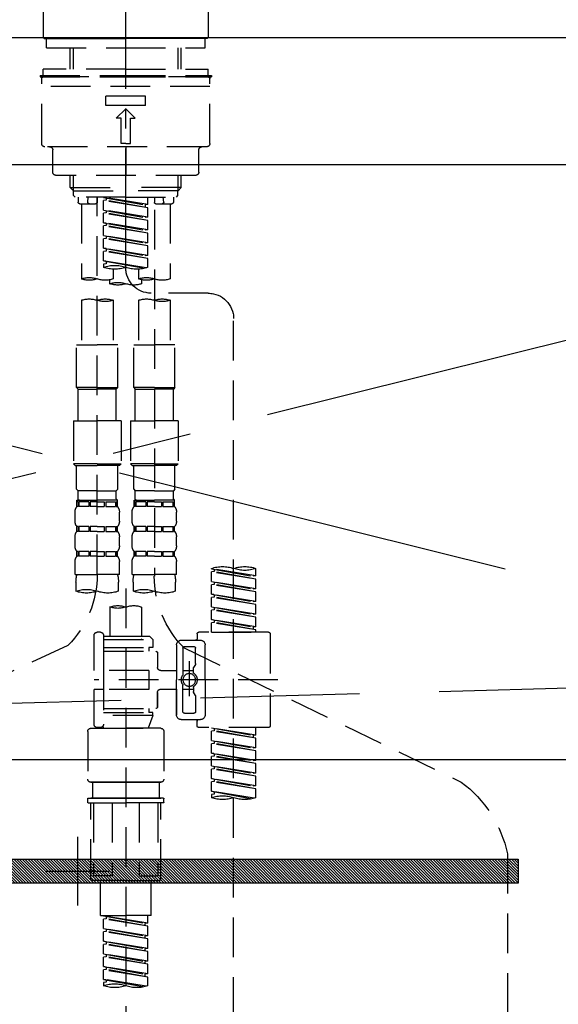
# Model space of a CAD drawing. Extents: x 0 to 51871, y -25 to 8845.
# Drawn here: x 1349 to 1518, y 2591 to 2901 of the extents above; entities that cross this region are included whole.
import ezdxf

# ---------------------------------------------------------------- set-up
doc = ezdxf.new("R2010")
doc.units = 0
doc.header["$LTSCALE"] = 50
doc.header["$MEASUREMENT"] = 0
for name, pattern in [('CENTER', [2, 1.25, -0.25, 0.25, -0.25]), ('CENTER2', [1.125, 0.75, -0.125, 0.125, -0.125]), ('DASHED', [0.75, 0.5, -0.25]), ('HIDDEN', [0.375, 0.25, -0.125])]:
    doc.linetypes.add(name, pattern=pattern)
doc.layers.get('DEFPOINTS').update_dxf_attribs({"color": 146, "linetype": 'CONTINUOUS'})
for name, color, linetype in [('122-扉', 6, 'CONTINUOUS'), ('123-扉向き', 231, 'CENTER'), ('126-甲板', 2, 'CONTINUOUS'), ('142-把手', 4, 'CONTINUOUS'), ('150-機器', 8, 'CONTINUOUS')]:
    doc.layers.add(name, color=color, linetype=linetype)

# ---------------------------------------------------------------- blocks, each defined once
blk = doc.blocks.new('P256_277')
at = {"layer": '122-扉'}
h = blk.add_hatch(dxfattribs=at)
h.set_pattern_fill('ANSI31', color=256, scale=5, style=0)
h.set_pattern_definition([(45, (-289683.09336, 26709.8852), (-0.4419417382, 0.4419417382), [])])
h.paths.add_polyline_path([(-138.5, 7.5), (-138.5, 0), (138.5, 0), (138.5, 7.5)])
blk.add_lwpolyline([(-138.5, 7.5), (-138.5, 0), (138.5, 0), (138.5, 7.5)], close=True, dxfattribs=at)
at = {"layer": 'DEFPOINTS', "linetype": 'CENTER'}
for p, q in [((0, 14.55), (0, -7.05)), ((9.91, 3.75), (-9.91, 3.75))]:
    blk.add_line(p, q, dxfattribs=at)
blk = doc.blocks.new('F402_S')
at = {"layer": '150-機器', "color": 161, "linetype": 'CENTER2'}
blk.add_line((0, -72.08), (0, 259.91), dxfattribs=at)
at = {"layer": '150-機器', "color": 13, "linetype": 'Continuous'}
for p, q in [((-25.93, 21.64), (-25.93, 0.3)), ((25.93, 11.47), (25.93, 0.3)), ((-25.63, 0), (-25.93, 0.3)), ((-25.63, 0), (0, 0)), ((25.63, 0), (0, 0)), ((25.93, 0.3), (25.63, 0))]:
    blk.add_line(p, q, dxfattribs=at)
at = {"layer": '150-機器', "color": 13, "linetype": 'DASHED', "ltscale": 0.5}
for p, q in [((-24.93, -2.99), (-24.93, 0)), ((24.93, -2.99), (24.93, 0)), ((0, -2.99), (-24.93, -2.99)), ((-17.45, -9.63), (-17.45, -2.99)), ((-16.44, -9.63), (-16.44, -2.99)), ((24.93, -2.99), (0, -2.99)), ((16.44, -9.63), (16.44, -2.99)), ((17.45, -9.63), (17.45, -2.99)), ((0, -11.63), (-26.93, -11.63)), ((-26.93, -11.63), (-26.93, -12.12)), ((0, -12.12), (-26.93, -12.12)), ((0, -9.63), (-25.93, -9.63)), ((-25.93, -11.63), (-25.93, -9.63)), ((-25.93, -12.12), (25.93, -12.12)), ((0, -9.63), (25.93, -9.63)), ((26.93, -11.63), (0, -11.63)), ((26.93, -12.12), (0, -12.12)), ((25.93, -11.63), (25.93, -9.63)), ((26.93, -11.63), (26.93, -12.12)), ((-26.43, -33.07), (-26.43, -12.62)), ((-26.43, -15.12), (26.43, -15.12)), ((26.43, -33.07), (26.43, -12.62)), ((-6.23, -21.1), (-6.23, -18.11)), ((-6.23, -18.11), (6.23, -18.11)), ((6.23, -21.1), (6.23, -18.11)), ((-6.23, -21.1), (6.23, -21.1)), ((-2.99, -25.09), (0, -22.1)), ((2.99, -25.09), (0, -22.1)), ((-1.5, -25.09), (-2.99, -25.09)), ((-1.5, -33.07), (-1.5, -25.09)), ((1.5, -25.09), (2.99, -25.09)), ((1.5, -33.07), (1.5, -25.09)), ((0, -33.07), (-1.5, -33.07)), ((0, -33.07), (1.5, -33.07)), ((-25.43, -34.07), (25.43, -34.07)), ((-22.94, -42.05), (-22.94, -35.06)), ((0, -34.07), (0, -43.04)), ((22.94, -42.05), (22.94, -35.06)), ((-21.94, -43.04), (21.94, -43.04)), ((-17.45, -46.88), (-17.45, -43.04)), ((-16.44, -47.87), (-16.44, -43.04)), ((16.44, -47.87), (16.44, -43.04)), ((17.45, -46.88), (17.45, -43.04)), ((-17.45, -46.88), (0, -46.88)), ((-16.46, -47.87), (-17.45, -46.88)), ((-16.44, -47.89), (0, -47.89)), ((-16.41, -49.37), (-16.41, -47.87)), ((-15.91, -49.87), (-16.41, -49.37)), ((17.45, -46.88), (0, -46.88)), ((16.44, -47.89), (0, -47.89)), ((15.91, -49.87), (16.41, -49.37)), ((16.41, -49.37), (16.41, -47.87)), ((16.46, -47.87), (17.45, -46.88)), ((0, -49.87), (-15.96, -49.87)), ((-14.96, -49.87), (-14.96, -51.46)), ((-9.47, -51.96), (-14.46, -51.96)), ((-13.96, -51.96), (-13.96, -75.59)), ((-11.92, -51.42), (-11.79, -49.87)), ((-8.98, -49.87), (-8.98, -51.46)), ((-6.98, -52.23), (-6.98, -49.87)), ((-6.98, -52.23), (6.98, -49.98)), ((-6.98, -53.23), (6.13, -50.87)), ((-6.98, -53.23), (6.98, -50.98)), ((-6.98, -52.23), (-6.13, -52.34)), ((6.98, -49.98), (-6.13, -52.34)), ((-6.13, -52.34), (-6.13, -53.08)), ((0, -49.87), (15.91, -49.87)), ((6.13, -50.13), (6.13, -50.87)), ((6.13, -50.87), (6.98, -50.98)), ((6.13, -50.87), (6.98, -50.98)), ((6.13, -50.87), (6.98, -50.98)), ((6.98, -53.97), (6.98, -50.98)), ((6.98, -53.97), (6.98, -50.98)), ((8.98, -49.87), (8.98, -51.46)), ((8.98, -168.36), (8.98, -49.87)), ((14.46, -51.96), (9.47, -51.96)), ((11.92, -51.42), (11.79, -49.87)), ((13.96, -51.96), (13.96, -75.59)), ((14.96, -49.87), (14.96, -51.46)), ((-8.98, -53.83), (-8.98, -168.99)), ((-6.98, -56.22), (-6.98, -53.23)), ((-6.98, -56.22), (6.98, -53.97)), ((-6.98, -57.22), (6.13, -54.86)), ((-6.98, -57.22), (6.98, -54.96)), ((6.98, -53.97), (-6.13, -56.32)), ((6.13, -54.12), (6.13, -54.86)), ((6.13, -54.12), (6.13, -54.86)), ((6.13, -54.86), (6.98, -54.96)), ((6.13, -54.86), (6.98, -54.96)), ((6.98, -57.96), (6.98, -54.96)), ((6.98, -57.96), (6.98, -54.96)), ((-6.98, -56.22), (-6.13, -56.32)), ((-6.98, -60.21), (-6.98, -57.22)), ((-6.98, -60.21), (6.98, -57.96)), ((6.98, -57.96), (-6.13, -60.31)), ((6.13, -58.09), (6.13, -58.85)), ((6.13, -58.11), (6.13, -58.85)), ((6.13, -58.11), (6.13, -58.85)), ((6.18, -58.09), (6.98, -57.96)), ((-6.98, -61.21), (6.13, -58.85)), ((-6.98, -61.21), (6.98, -58.95)), ((-6.98, -60.21), (-6.13, -60.31)), ((-6.98, -64.2), (-6.98, -61.21)), ((6.13, -58.85), (6.98, -58.95)), ((6.13, -58.85), (6.98, -58.95)), ((6.13, -58.85), (6.98, -58.95)), ((6.98, -61.95), (6.98, -58.95)), ((6.98, -61.95), (6.98, -58.95)), ((-6.98, -64.2), (6.98, -61.95)), ((-6.98, -65.2), (6.13, -62.84)), ((-6.98, -65.2), (6.98, -62.94)), ((-6.98, -64.2), (-6.13, -64.3)), ((6.98, -61.95), (-6.13, -64.3)), ((6.13, -62.1), (6.13, -62.84)), ((6.13, -62.1), (6.13, -62.84)), ((6.13, -62.84), (6.98, -62.94)), ((6.13, -62.84), (6.98, -62.94)), ((6.98, -65.94), (6.98, -62.94)), ((6.98, -65.94), (6.98, -62.94)), ((-6.98, -68.19), (-6.98, -65.2)), ((-6.98, -68.19), (6.98, -65.94)), ((-6.98, -69.18), (6.13, -66.83)), ((-6.98, -69.18), (6.98, -66.93)), ((6.98, -65.94), (-6.13, -68.29)), ((6.13, -66.07), (6.13, -66.83)), ((6.13, -66.09), (6.13, -66.83)), ((6.13, -66.09), (6.13, -66.83)), ((6.13, -66.83), (6.98, -66.93)), ((6.13, -66.83), (6.98, -66.93)), ((6.18, -66.06), (6.98, -65.94)), ((6.98, -69.92), (6.98, -66.93)), ((6.98, -69.92), (6.98, -66.93)), ((-6.98, -68.19), (-6.13, -68.29)), ((-6.98, -71.92), (-6.98, -69.18)), ((-6.45, -72.09), (6.98, -69.92)), ((6.98, -69.92), (-5.89, -72.24)), ((6.13, -70.06), (6.13, -70.82)), ((6.13, -70.08), (6.13, -70.82)), ((6.13, -70.08), (6.13, -70.82)), ((6.13, -70.82), (6.98, -70.92)), ((6.13, -70.82), (6.98, -70.92)), ((6.18, -70.05), (6.98, -69.92)), ((6.98, -70.92), (6.98, -71.92)), ((-3.99, -72.51), (-3.99, -75.59)), ((3.99, -72.51), (3.99, -75.59)), ((-4.99, -75.86), (-4.99, -77.09)), ((4.99, -77.09), (4.99, -75.86)), ((-25.94, -80.08), (-7.97, -80.06)), ((-13.96, -82.3), (-13.96, -96.27)), ((-3.99, -82.3), (-3.99, -96.27)), ((3.99, -82.3), (3.99, -96.27)), ((13.96, -82.3), (13.96, -96.27)), ((-33.91, -326.25), (-33.91, -88.06)), ((-15.46, -109.74), (-15.46, -96.27)), ((-15.46, -96.27), (-8.98, -96.27)), ((-2.49, -96.27), (-8.98, -96.27)), ((-2.49, -109.74), (-2.49, -96.27)), ((2.49, -109.74), (2.49, -96.27)), ((2.49, -96.27), (8.98, -96.27)), ((15.46, -96.27), (8.98, -96.27)), ((15.46, -109.74), (15.46, -96.27)), ((-8.98, -109.74), (-15.46, -109.74)), ((-15.46, -109.74), (-14.96, -110.24)), ((-14.96, -110.24), (-8.98, -110.24)), ((-14.96, -120.21), (-14.96, -110.24)), ((-8.98, -109.74), (-2.49, -109.74)), ((-2.99, -110.24), (-8.98, -110.24)), ((-2.49, -109.74), (-2.99, -110.24)), ((-2.99, -120.21), (-2.99, -110.24)), ((8.98, -109.74), (2.49, -109.74)), ((2.49, -109.74), (2.99, -110.24)), ((2.99, -110.24), (8.98, -110.24)), ((2.99, -120.21), (2.99, -110.24)), ((8.98, -109.74), (15.46, -109.74)), ((14.96, -110.24), (8.98, -110.24)), ((15.46, -109.74), (14.96, -110.24)), ((14.96, -120.21), (14.96, -110.24)), ((-16.46, -120.21), (-8.98, -120.21)), ((-16.46, -120.21), (-16.46, -133.67)), ((-1.5, -120.21), (-8.98, -120.21)), ((-1.5, -120.21), (-1.5, -133.67)), ((1.5, -120.21), (8.98, -120.21)), ((1.5, -120.21), (1.5, -133.67)), ((16.46, -120.21), (8.98, -120.21)), ((16.46, -120.21), (16.46, -133.67)), ((-8.98, -133.67), (-16.46, -133.67)), ((-16.46, -133.67), (-15.96, -134.17)), ((-15.96, -134.17), (-8.98, -134.17)), ((-15.46, -141.65), (-15.46, -134.17)), ((-8.98, -133.67), (-1.5, -133.67)), ((-1.99, -134.17), (-8.98, -134.17)), ((-2.49, -141.65), (-2.49, -134.17)), ((-1.5, -133.67), (-1.99, -134.17)), ((8.98, -133.67), (1.5, -133.67)), ((1.5, -133.67), (1.99, -134.17)), ((1.99, -134.17), (8.98, -134.17)), ((2.49, -141.65), (2.49, -134.17)), ((8.98, -133.67), (16.46, -133.67)), ((15.96, -134.17), (8.98, -134.17)), ((15.46, -141.65), (15.46, -134.17)), ((16.46, -133.67), (15.96, -134.17)), ((-15.46, -141.65), (-14.96, -142.15)), ((-14.96, -144.74), (-14.96, -142.15)), ((-8.98, -142.15), (-14.96, -142.15)), ((-8.98, -142.15), (-2.99, -142.15)), ((-2.49, -141.65), (-2.99, -142.15)), ((-2.99, -144.74), (-2.99, -142.15)), ((2.49, -141.65), (2.99, -142.15)), ((2.99, -144.74), (2.99, -142.15)), ((8.98, -142.15), (2.99, -142.15)), ((8.98, -142.15), (14.96, -142.15)), ((15.46, -141.65), (14.96, -142.15)), ((14.96, -144.74), (14.96, -142.15)), ((-15.46, -145.14), (-8.98, -145.14)), ((-15.36, -147.14), (-15.36, -145.14)), ((-15.36, -145.14), (-8.98, -145.14)), ((-14.86, -145.14), (-8.98, -145.14)), ((-14.86, -145.14), (-8.98, -145.14)), ((-2.59, -145.14), (-8.98, -145.14)), ((-2.59, -147.14), (-2.59, -145.14)), ((2.49, -145.14), (8.98, -145.14)), ((2.59, -147.14), (2.59, -145.14)), ((2.59, -145.14), (8.98, -145.14)), ((3.09, -145.14), (8.98, -145.14)), ((3.09, -145.14), (8.98, -145.14)), ((15.36, -145.14), (8.98, -145.14)), ((15.36, -147.14), (15.36, -145.14)), ((-14.96, -145.64), (-15.36, -145.64)), ((-14.96, -147.14), (-15.36, -147.14)), ((-14.96, -145.64), (-14.96, -147.14)), ((-11.65, -145.64), (-14.77, -145.64)), ((-14.77, -145.64), (-14.77, -147.14)), ((-11.65, -147.14), (-14.77, -147.14)), ((-11.65, -145.64), (-11.65, -147.14)), ((-8.98, -145.64), (-11.19, -145.64)), ((-11.19, -145.64), (-11.19, -147.14)), ((-8.98, -147.14), (-11.19, -147.14)), ((-8.98, -145.64), (-6.77, -145.64)), ((-8.98, -147.14), (-6.77, -147.14)), ((-6.77, -145.64), (-6.77, -147.14)), ((-6.3, -145.64), (-3.18, -145.64)), ((-6.3, -145.64), (-6.3, -147.14)), ((-6.3, -147.14), (-3.18, -147.14)), ((-3.18, -145.64), (-3.18, -147.14)), ((-2.99, -145.64), (-2.59, -145.64)), ((-2.99, -145.64), (-2.99, -147.14)), ((-2.99, -147.14), (-2.59, -147.14)), ((2.99, -145.64), (2.59, -145.64)), ((2.99, -147.14), (2.59, -147.14)), ((2.99, -145.64), (2.99, -147.14)), ((6.3, -145.64), (3.18, -145.64)), ((3.18, -145.64), (3.18, -147.14)), ((6.3, -147.14), (3.18, -147.14)), ((6.3, -145.64), (6.3, -147.14)), ((8.98, -145.64), (6.77, -145.64)), ((6.77, -145.64), (6.77, -147.14)), ((8.98, -147.14), (6.77, -147.14)), ((8.98, -145.64), (11.19, -145.64)), ((8.98, -147.14), (11.19, -147.14)), ((11.19, -145.64), (11.19, -147.14)), ((11.65, -145.64), (14.77, -145.64)), ((11.65, -145.64), (11.65, -147.14)), ((11.65, -147.14), (14.77, -147.14)), ((14.77, -145.64), (14.77, -147.14)), ((14.96, -145.64), (15.36, -145.64)), ((14.96, -145.64), (14.96, -147.14)), ((14.96, -147.14), (15.36, -147.14)), ((-15.96, -151.68), (-15.96, -148.88)), ((-1.99, -151.68), (-1.99, -148.88)), ((1.99, -151.68), (1.99, -148.88)), ((15.96, -151.68), (15.96, -148.88)), ((-15.36, -154.92), (-15.36, -153.42)), ((-14.96, -153.42), (-15.36, -153.42)), ((-14.96, -153.42), (-14.96, -154.92)), ((-14.77, -153.42), (-14.77, -154.92)), ((-11.65, -153.42), (-14.77, -153.42)), ((-11.65, -153.42), (-11.65, -154.92)), ((-11.19, -153.42), (-11.19, -154.92)), ((-8.98, -153.42), (-11.19, -153.42)), ((-8.98, -153.42), (-6.77, -153.42)), ((-6.77, -153.42), (-6.77, -154.92)), ((-6.3, -153.42), (-6.3, -154.92)), ((-6.3, -153.42), (-3.18, -153.42)), ((-3.18, -153.42), (-3.18, -154.92)), ((-2.99, -153.42), (-2.99, -154.92)), ((-2.99, -153.42), (-2.59, -153.42)), ((-2.59, -154.92), (-2.59, -153.42)), ((2.59, -154.92), (2.59, -153.42)), ((2.99, -153.42), (2.59, -153.42)), ((2.99, -153.42), (2.99, -154.92)), ((3.18, -153.42), (3.18, -154.92)), ((6.3, -153.42), (3.18, -153.42)), ((6.3, -153.42), (6.3, -154.92)), ((6.77, -153.42), (6.77, -154.92)), ((8.98, -153.42), (6.77, -153.42)), ((8.98, -153.42), (11.19, -153.42)), ((11.19, -153.42), (11.19, -154.92)), ((11.65, -153.42), (11.65, -154.92)), ((11.65, -153.42), (14.77, -153.42)), ((14.77, -153.42), (14.77, -154.92)), ((14.96, -153.42), (14.96, -154.92)), ((14.96, -153.42), (15.36, -153.42)), ((15.36, -154.92), (15.36, -153.42)), ((-15.96, -159.46), (-15.96, -156.66)), ((-14.96, -154.92), (-15.36, -154.92)), ((-11.65, -154.92), (-14.77, -154.92)), ((-8.98, -154.92), (-11.19, -154.92)), ((-8.98, -154.92), (-6.77, -154.92)), ((-6.3, -154.92), (-3.18, -154.92)), ((-2.99, -154.92), (-2.59, -154.92)), ((-1.99, -159.46), (-1.99, -156.66)), ((1.99, -159.46), (1.99, -156.66)), ((2.99, -154.92), (2.59, -154.92)), ((6.3, -154.92), (3.18, -154.92)), ((8.98, -154.92), (6.77, -154.92)), ((8.98, -154.92), (11.19, -154.92)), ((11.65, -154.92), (14.77, -154.92)), ((14.96, -154.92), (15.36, -154.92)), ((15.96, -159.46), (15.96, -156.66)), ((-15.36, -162.7), (-15.36, -161.2)), ((-14.96, -161.2), (-15.36, -161.2)), ((-14.96, -162.7), (-15.36, -162.7)), ((-14.96, -161.2), (-14.96, -162.7)), ((-14.77, -161.2), (-14.77, -162.7)), ((-11.65, -161.2), (-14.77, -161.2)), ((-11.65, -162.7), (-14.77, -162.7)), ((-11.65, -161.2), (-11.65, -162.7)), ((-11.19, -161.2), (-11.19, -162.7)), ((-8.98, -161.2), (-11.19, -161.2)), ((-8.98, -162.7), (-11.19, -162.7)), ((-8.98, -161.2), (-6.77, -161.2)), ((-8.98, -162.7), (-6.77, -162.7)), ((-6.77, -161.2), (-6.77, -162.7)), ((-6.3, -161.2), (-6.3, -162.7)), ((-6.3, -161.2), (-3.18, -161.2)), ((-6.3, -162.7), (-3.18, -162.7)), ((-3.18, -161.2), (-3.18, -162.7)), ((-2.99, -161.2), (-2.99, -162.7)), ((-2.99, -161.2), (-2.59, -161.2)), ((-2.99, -162.7), (-2.59, -162.7)), ((-2.59, -162.7), (-2.59, -161.2)), ((2.59, -162.7), (2.59, -161.2)), ((2.99, -161.2), (2.59, -161.2)), ((2.99, -162.7), (2.59, -162.7)), ((2.99, -161.2), (2.99, -162.7)), ((3.18, -161.2), (3.18, -162.7)), ((6.3, -161.2), (3.18, -161.2)), ((6.3, -162.7), (3.18, -162.7)), ((6.3, -161.2), (6.3, -162.7)), ((6.77, -161.2), (6.77, -162.7)), ((8.98, -161.2), (6.77, -161.2)), ((8.98, -162.7), (6.77, -162.7)), ((8.98, -161.2), (11.19, -161.2)), ((8.98, -162.7), (11.19, -162.7)), ((11.19, -161.2), (11.19, -162.7)), ((11.65, -161.2), (11.65, -162.7)), ((11.65, -161.2), (14.77, -161.2)), ((11.65, -162.7), (14.77, -162.7)), ((14.77, -161.2), (14.77, -162.7)), ((14.96, -161.2), (14.96, -162.7)), ((14.96, -161.2), (15.36, -161.2)), ((14.96, -162.7), (15.36, -162.7)), ((15.36, -162.7), (15.36, -161.2)), ((-40.89, -168.94), (-40.89, -166.58)), ((-40.89, -168.94), (-26.93, -166.69)), ((-26.93, -166.69), (-40.04, -169.05)), ((-27.78, -166.84), (-27.78, -167.58)), ((-26.93, -166.69), (-26.93, -166.58)), ((-15.96, -168.48), (-15.96, -164.44)), ((-1.99, -168.48), (-1.99, -164.44)), ((1.99, -168.48), (1.99, -164.44)), ((15.96, -168.48), (15.96, -164.44)), ((-40.89, -169.94), (-27.78, -167.58)), ((-40.89, -169.94), (-26.93, -167.69)), ((-40.89, -168.94), (-40.04, -169.05)), ((-40.89, -172.93), (-40.89, -169.94)), ((-27.78, -167.58), (-26.93, -167.69)), ((-27.78, -167.58), (-26.93, -167.69)), ((-27.78, -167.58), (-26.93, -167.69)), ((-26.93, -170.68), (-26.93, -167.69)), ((-26.93, -170.68), (-26.93, -167.69)), ((-15.96, -168.48), (-8.98, -168.48)), ((-1.99, -168.48), (-8.98, -168.48)), ((1.99, -168.48), (8.98, -168.48)), ((15.96, -168.48), (8.98, -168.48)), ((-40.89, -172.93), (-26.93, -170.68)), ((-40.89, -173.93), (-27.78, -171.57)), ((-40.89, -173.93), (-26.93, -171.68)), ((-40.89, -172.93), (-40.04, -173.04)), ((-26.93, -170.68), (-40.04, -173.04)), ((-27.78, -170.83), (-27.78, -171.57)), ((-27.78, -170.83), (-27.78, -171.57)), ((-27.78, -171.57), (-26.93, -171.68)), ((-27.78, -171.57), (-26.93, -171.68)), ((-26.93, -174.67), (-26.93, -171.68)), ((-26.93, -174.67), (-26.93, -171.68)), ((-15.66, -173.73), (-15.66, -170.91)), ((-2.29, -170.91), (-2.29, -173.73)), ((0, -172.84), (0, -326.25)), ((2.29, -173.73), (2.29, -170.91)), ((15.66, -170.91), (15.66, -173.73)), ((-40.89, -176.92), (-40.89, -173.93)), ((-40.89, -176.92), (-26.93, -174.67)), ((-40.89, -177.92), (-27.78, -175.56)), ((-40.89, -177.92), (-26.93, -175.67)), ((-26.93, -174.67), (-40.04, -177.03)), ((-27.78, -174.8), (-27.78, -175.56)), ((-27.78, -174.82), (-27.78, -175.56)), ((-27.78, -174.82), (-27.78, -175.56)), ((-27.78, -175.56), (-26.93, -175.67)), ((-27.78, -175.56), (-26.93, -175.67)), ((-27.78, -175.56), (-26.93, -175.67)), ((-27.73, -174.8), (-26.93, -174.67)), ((-26.93, -178.66), (-26.93, -175.67)), ((-26.93, -178.66), (-26.93, -175.67)), ((-40.89, -176.92), (-40.04, -177.03)), ((-40.89, -180.91), (-40.89, -177.92)), ((-40.89, -180.91), (-26.93, -178.66)), ((-26.93, -178.66), (-40.04, -181.02)), ((-27.78, -178.81), (-27.78, -179.55)), ((-27.78, -178.81), (-27.78, -179.55)), ((-4.99, -178.69), (-4.99, -187.88)), ((4.99, -178.69), (4.99, -187.88)), ((-40.89, -181.91), (-27.78, -179.55)), ((-40.89, -181.91), (-26.93, -179.65)), ((-40.89, -180.91), (-40.04, -181.02)), ((-40.89, -184.9), (-40.89, -181.91)), ((-27.78, -179.55), (-26.93, -179.65)), ((-27.78, -179.55), (-26.93, -179.65)), ((-26.93, -182.65), (-26.93, -179.65)), ((-26.93, -182.65), (-26.93, -179.65)), ((-40.89, -184.9), (-26.93, -182.65)), ((-40.89, -185.9), (-27.78, -183.54)), ((-40.89, -185.9), (-26.93, -183.64)), ((-40.89, -184.9), (-40.04, -185)), ((-26.93, -182.65), (-40.04, -185)), ((-40.04, -185), (-40.04, -185.75)), ((-27.78, -182.78), (-27.78, -183.54)), ((-27.78, -182.8), (-27.78, -183.54)), ((-27.78, -182.8), (-27.78, -183.54)), ((-27.78, -183.54), (-26.93, -183.64)), ((-27.78, -183.54), (-26.93, -183.64)), ((-27.73, -182.78), (-26.93, -182.65)), ((-26.93, -186.64), (-26.93, -183.64)), ((-26.93, -186.64), (-26.93, -183.64)), ((-45.38, -187.13), (-45.38, -216.06)), ((-44.88, -186.64), (-22.94, -186.64)), ((-40.89, -186.64), (-40.89, -185.9)), ((-26.93, -186.64), (-40.89, -186.64)), ((-22.44, -187.13), (-22.44, -188.63)), ((-7.48, -187.88), (-8.48, -188.88)), ((-4.99, -187.88), (-7.48, -187.88)), ((-4.99, -188.68), (-5.04, -188.68)), ((6.98, -187.88), (-4.99, -187.88)), ((6.98, -187.63), (6.98, -187.88)), ((6.98, -187.88), (6.98, -198.6)), ((7.98, -186.64), (8.98, -186.64)), ((9.97, -198.6), (9.97, -187.63)), ((-18.32, -191.56), (-105.43, -233.7)), ((-24.93, -201.6), (-24.93, -190.63)), ((-17.45, -189.13), (-23.44, -189.13)), ((-21.94, -196.48), (-21.94, -191.62)), ((-18.45, -191.12), (-21.44, -191.12)), ((-17.95, -191.62), (-17.95, -199.92)), ((-15.96, -190.63), (-15.96, -201.6)), ((6.98, -188.88), (-8.48, -188.88)), ((-8.48, -188.88), (-8.48, -191.37)), ((-8.48, -191.37), (-7.23, -191.37)), ((-7.23, -191.37), (-7.23, -192.62)), ((6.98, -191.37), (-7.23, -191.37)), ((18.19, -190.79), (110.79, -233.73)), ((-9.97, -193.12), (-9.97, -197.66)), ((6.98, -192.62), (-9.47, -192.62)), ((-21.87, -196.73), (-21.31, -197.7)), ((-21.24, -199.2), (-21.24, -197.95)), ((-19.95, -195.73), (-19.95, -206.68)), ((-19.95, -196.61), (-19.95, -206.58)), ((-17.95, -198.65), (-21.24, -198.64)), ((-10.97, -198.65), (-15.96, -198.65)), ((-7.23, -198.6), (-7.23, -204.59)), ((-7.23, -198.6), (9.97, -198.6)), ((6.98, -198.6), (6.98, -215.74)), ((-47.83, -201.6), (9.97, -201.6)), ((-24.93, -201.6), (-24.93, -212.57)), ((-21.24, -204), (-21.24, -205.24)), ((-17.95, -211.57), (-17.95, -203.27)), ((-15.96, -212.57), (-15.96, -201.6)), ((-21.94, -206.72), (-21.94, -211.57)), ((-21.87, -206.47), (-21.31, -205.49)), ((-17.95, -204.55), (-21.24, -204.55)), ((-10.97, -204.54), (-15.96, -204.54)), ((-15.96, -204.54), (-15.96, -212.57)), ((-9.97, -205.54), (-9.97, -210.07)), ((-9.97, -210.07), (-9.97, -205.54)), ((-7.23, -204.59), (9.97, -204.59)), ((7.23, -204.59), (9.97, -204.59)), ((9.97, -215.56), (9.97, -204.59)), ((-18.45, -212.07), (-21.44, -212.07)), ((6.98, -210.57), (-9.47, -210.57)), ((-8.48, -211.82), (-7.23, -211.82)), ((-8.48, -212.82), (-8.48, -211.82)), ((-8.48, -212.82), (6.98, -212.82)), ((-8.48, -212.82), (-6.99, -216.81)), ((-7.23, -210.57), (-7.23, -211.82)), ((6.98, -211.82), (-7.23, -211.82)), ((-44.88, -216.56), (-22.94, -216.56)), ((-40.89, -218.92), (-40.89, -216.56)), ((-17.45, -214.06), (-23.44, -214.06)), ((-22.44, -216.06), (-22.44, -214.56)), ((-17.45, -214.06), (-21.94, -214.06)), ((7.21, -216.2), (6.99, -216.81)), ((7.98, -216.56), (8.98, -216.56)), ((-40.89, -218.92), (-26.93, -216.67)), ((-40.89, -219.92), (-27.78, -217.56)), ((-40.89, -219.92), (-26.93, -217.66)), ((-40.89, -218.92), (-40.04, -219.02)), ((-26.93, -216.67), (-40.04, -219.02)), ((-40.04, -219.02), (-40.04, -219.77)), ((-27.78, -216.82), (-27.78, -217.56)), ((-27.78, -217.56), (-26.93, -217.66)), ((-27.78, -217.56), (-26.93, -217.66)), ((-27.78, -217.56), (-26.93, -217.66)), ((-26.93, -220.66), (-26.93, -217.66)), ((-26.93, -220.66), (-26.93, -217.66)), ((-11.97, -217.8), (-11.97, -232.76)), ((-10.97, -216.81), (0, -216.81)), ((6.99, -216.81), (-6.99, -216.81)), ((10.97, -216.81), (0, -216.81)), ((11.97, -217.8), (11.97, -232.76)), ((-40.89, -222.91), (-40.89, -219.92)), ((-40.89, -222.91), (-26.93, -220.66)), ((-40.89, -223.91), (-27.78, -221.55)), ((-40.89, -223.91), (-26.93, -221.65)), ((-26.93, -220.66), (-40.04, -223.01)), ((-27.78, -220.81), (-27.78, -221.55)), ((-27.78, -220.81), (-27.78, -221.55)), ((-27.78, -221.55), (-26.93, -221.65)), ((-27.78, -221.55), (-26.93, -221.65)), ((-26.93, -224.65), (-26.93, -221.65)), ((-26.93, -224.65), (-26.93, -221.65)), ((-40.89, -222.91), (-40.04, -223.01)), ((-40.89, -226.9), (-40.89, -223.91)), ((-40.89, -226.9), (-26.93, -224.65)), ((-40.89, -227.9), (-27.78, -225.54)), ((-40.89, -227.9), (-26.93, -225.64)), ((-26.93, -224.65), (-40.04, -227)), ((-27.78, -224.78), (-27.78, -225.54)), ((-27.78, -224.8), (-27.78, -225.54)), ((-27.78, -224.8), (-27.78, -225.54)), ((-27.78, -225.54), (-26.93, -225.64)), ((-27.78, -225.54), (-26.93, -225.64)), ((-27.78, -225.54), (-26.93, -225.64)), ((-27.73, -224.77), (-26.93, -224.65)), ((-26.93, -228.64), (-26.93, -225.64)), ((-26.93, -228.64), (-26.93, -225.64)), ((-40.89, -226.9), (-40.04, -227)), ((-40.89, -230.89), (-40.89, -227.9)), ((-40.89, -230.89), (-26.93, -228.64)), ((-26.93, -228.64), (-40.04, -230.99)), ((-27.78, -228.79), (-27.78, -229.53)), ((-27.78, -228.79), (-27.78, -229.53)), ((-40.89, -231.88), (-27.78, -229.53)), ((-40.89, -231.88), (-26.93, -229.63)), ((-40.89, -230.89), (-40.04, -230.99)), ((-40.89, -234.88), (-40.89, -231.88)), ((-27.78, -229.53), (-26.93, -229.63)), ((-27.78, -229.53), (-26.93, -229.63)), ((-26.93, -232.62), (-26.93, -229.63)), ((-26.93, -232.62), (-26.93, -229.63)), ((-40.89, -234.88), (-26.93, -232.62)), ((-40.89, -235.87), (-27.78, -233.52)), ((-40.89, -235.87), (-26.93, -233.62)), ((-40.89, -234.88), (-40.04, -234.98)), ((-26.93, -232.62), (-40.04, -234.98)), ((-27.78, -232.76), (-27.78, -233.52)), ((-27.78, -232.78), (-27.78, -233.52)), ((-27.78, -232.78), (-27.78, -233.52)), ((-27.78, -233.52), (-26.93, -233.62)), ((-27.78, -233.52), (-26.93, -233.62)), ((-27.73, -232.75), (-26.93, -232.62)), ((-26.93, -236.61), (-26.93, -233.62)), ((-26.93, -236.61), (-26.93, -233.62)), ((-10.97, -233.76), (0, -233.76)), ((0, -233.76), (-10.97, -233.76)), ((-10.47, -233.76), (-10.47, -238.75)), ((0, -233.75), (-9.8, -233.75)), ((0, -233.75), (9.8, -233.75)), ((10.97, -233.76), (0, -233.76)), ((0, -233.76), (10.97, -233.76)), ((10.47, -233.76), (10.47, -238.75)), ((-40.89, -238.61), (-40.89, -235.87)), ((-40.36, -238.78), (-26.93, -236.61)), ((-26.93, -236.61), (-39.8, -238.93)), ((-27.78, -236.75), (-27.78, -237.51)), ((-27.78, -236.77), (-27.78, -237.51)), ((-27.78, -236.77), (-27.78, -237.51)), ((-27.78, -237.51), (-26.93, -237.61)), ((-27.78, -237.51), (-26.93, -237.61)), ((-27.73, -236.74), (-26.93, -236.61)), ((-26.93, -237.61), (-26.93, -238.61)), ((-11.97, -240.04), (-11.97, -238.95)), ((-11.77, -238.75), (-10.97, -238.75)), ((-11.77, -240.24), (0, -240.24)), ((-10.97, -238.75), (0, -238.75)), ((-10.47, -238.75), (-10.97, -238.75)), ((0, -238.75), (-10.97, -238.75)), ((-10.47, -238.75), (-10.97, -238.75)), ((-10.97, -264.18), (-10.97, -240.24)), ((-10.11, -240.24), (-10.11, -263.18)), ((-4.26, -240.24), (-4.26, -263.18)), ((10.97, -238.75), (0, -238.75)), ((0, -238.75), (10.97, -238.75)), ((11.77, -240.24), (0, -240.24)), ((4.26, -240.24), (4.26, -263.18)), ((10.11, -240.24), (10.11, -263.18)), ((10.47, -238.75), (10.97, -238.75)), ((10.47, -238.75), (10.97, -238.75)), ((11.77, -238.75), (10.97, -238.75)), ((10.97, -264.18), (10.97, -240.24)), ((11.97, -240.04), (11.97, -238.95)), ((-120, -256.27), (-120, -310.13)), ((0, -264.68), (-10.47, -264.68)), ((-4.26, -263.18), (-10.11, -263.18)), ((-7.98, -275.65), (-7.98, -264.68)), ((0, -264.68), (10.47, -264.68)), ((4.26, -263.18), (10.11, -263.18)), ((7.98, -275.65), (7.98, -264.68)), ((-7.98, -275.65), (0, -275.65)), ((-6.98, -278.01), (-6.98, -275.65)), ((-6.98, -278.01), (6.98, -275.76)), ((-6.98, -279.01), (6.13, -276.65)), ((-6.98, -279.01), (6.98, -276.76)), ((-6.98, -278.01), (-6.13, -278.12)), ((6.98, -275.76), (-6.13, -278.12)), ((-6.13, -278.86), (-6.13, -278.12)), ((7.98, -275.65), (0, -275.65)), ((6.13, -275.91), (6.13, -276.65)), ((6.13, -276.65), (6.98, -276.76)), ((6.13, -276.65), (6.98, -276.76)), ((6.13, -276.65), (6.98, -276.76)), ((6.98, -279.75), (6.98, -276.76)), ((6.98, -279.75), (6.98, -276.76)), ((-6.98, -282), (-6.98, -279.01)), ((-6.98, -282), (6.98, -279.75)), ((-6.98, -283), (6.13, -280.64)), ((-6.98, -283), (6.98, -280.75)), ((6.98, -279.75), (-6.13, -282.11)), ((6.13, -279.9), (6.13, -280.64)), ((6.13, -279.9), (6.13, -280.64)), ((6.13, -280.64), (6.98, -280.75)), ((6.13, -280.64), (6.98, -280.75)), ((6.98, -283.74), (6.98, -280.75)), ((6.98, -283.74), (6.98, -280.75)), ((-6.98, -282), (-6.13, -282.11)), ((-6.98, -285.99), (-6.98, -283)), ((-6.98, -285.99), (6.98, -283.74)), ((-6.98, -286.99), (6.13, -284.63)), ((-6.13, -282.85), (-6.13, -282.11)), ((6.98, -283.74), (-6.13, -286.1)), ((6.13, -283.88), (6.13, -284.63)), ((6.13, -283.89), (6.13, -284.63)), ((6.13, -283.89), (6.13, -284.63)), ((6.13, -284.63), (6.98, -284.74)), ((6.13, -284.63), (6.98, -284.74)), ((6.13, -284.63), (6.98, -284.74)), ((6.18, -283.87), (6.98, -283.74)), ((-6.98, -286.99), (6.98, -284.74)), ((-6.98, -285.99), (-6.13, -286.1)), ((-6.98, -289.98), (-6.98, -286.99)), ((-6.98, -289.98), (6.98, -287.73)), ((-6.13, -286.84), (-6.13, -286.1)), ((6.98, -287.73), (-6.13, -290.09)), ((6.98, -287.73), (6.98, -284.74)), ((6.98, -287.73), (6.98, -284.74)), ((-6.98, -290.98), (6.13, -288.62)), ((-6.98, -290.98), (6.98, -288.73)), ((-6.98, -289.98), (-6.13, -290.09)), ((-6.13, -290.83), (-6.13, -290.09)), ((6.13, -287.88), (6.13, -288.62)), ((6.13, -287.88), (6.13, -288.62)), ((6.13, -288.62), (6.98, -288.73)), ((6.13, -288.62), (6.98, -288.73)), ((6.98, -291.72), (6.98, -288.73)), ((6.98, -291.72), (6.98, -288.73)), ((-6.98, -293.97), (-6.98, -290.98)), ((-6.98, -293.97), (6.98, -291.72)), ((-6.98, -294.97), (6.13, -292.61)), ((-6.98, -294.97), (6.98, -292.72)), ((6.98, -291.72), (-6.13, -294.08)), ((6.13, -291.85), (6.13, -292.61)), ((6.13, -291.87), (6.13, -292.61)), ((6.13, -291.87), (6.13, -292.61)), ((6.13, -292.61), (6.98, -292.72)), ((6.13, -292.61), (6.98, -292.72)), ((6.18, -291.85), (6.98, -291.72)), ((6.98, -295.71), (6.98, -292.72)), ((6.98, -295.71), (6.98, -292.72)), ((-6.98, -293.97), (-6.13, -294.08)), ((-6.98, -297.7), (-6.98, -294.97)), ((-6.45, -297.87), (6.98, -295.71)), ((-6.13, -294.81), (-6.13, -294.08)), ((6.98, -295.71), (-5.89, -298.02)), ((6.13, -295.84), (6.13, -296.6)), ((6.13, -295.86), (6.13, -296.6)), ((6.13, -295.86), (6.13, -296.6)), ((6.13, -296.6), (6.98, -296.7)), ((6.13, -296.6), (6.98, -296.7)), ((6.18, -295.84), (6.98, -295.71)), ((6.98, -296.7), (6.98, -297.7))]:
    blk.add_line(p, q, dxfattribs=at)
blk.add_circle((-19.95, -201.6), 1.99, dxfattribs=at)
for centre, radius, start, end in [((-25.93, -12.62), 0.499, 90, 180), ((25.93, -12.62), 0.499, 0, 90), ((-25.43, -33.07), 0.997, 180, 270), ((25.43, -33.07), 0.997, 270, 0), ((-23.94, -35.06), 0.997, 0, 90), ((23.94, -35.06), 0.997, 90, 180), ((-21.94, -42.05), 0.997, 180, 270), ((21.94, -42.05), 0.997, 270, 0), ((-14.46, -51.46), 0.499, 180, 270), ((-11.42, -51.46), 0.499, 175.0337, 270), ((-9.47, -51.46), 0.499, 270, 0), ((9.47, -51.46), 0.499, 180, 270), ((11.42, -51.46), 0.499, 270, 4.9663), ((14.46, -51.46), 0.499, 270, 0), ((-7.98, -72.08), 7.98, 270.0651, 0), ((-3.49, -62.05), 10.47, 250.5288, 289.4712), ((3.49, -81.79), 10.47, 70.5288, 109.4712), ((3.49, -62.05), 10.47, 250.5288, 289.4712), ((-11.47, -68.53), 7.48, 250.5288, 289.4712), ((-6.48, -82.64), 7.48, 70.5288, 109.4712), ((-6.48, -68.53), 7.48, 250.5288, 289.4712), ((-2.49, -70.03), 7.48, 250.5288, 289.4712), ((2.49, -84.14), 7.48, 70.5288, 109.4712), ((2.49, -70.03), 7.48, 250.5288, 289.4712), ((6.48, -68.53), 7.48, 250.5288, 289.4712), ((11.47, -82.64), 7.48, 70.5288, 109.4712), ((11.47, -68.53), 7.48, 250.5288, 289.4712), ((-25.93, -88.06), 7.98, 90.0651, 180), ((-11.47, -89.35), 7.48, 70.5288, 109.4712), ((-11.47, -75.25), 7.48, 250.5288, 289.4712), ((-6.48, -89.35), 7.48, 70.5288, 109.4712), ((6.48, -89.35), 7.48, 70.5288, 109.4712), ((6.48, -75.25), 7.48, 250.5288, 289.4712), ((11.47, -89.35), 7.48, 70.5288, 109.4712), ((-14.56, -144.74), 0.399, 180, 270), ((-3.39, -144.74), 0.399, 270, 0), ((3.39, -144.74), 0.399, 180, 270), ((14.56, -144.74), 0.399, 270, 0), ((-13.11, -148.88), 2.84, 142.1507, 180), ((-4.84, -148.88), 2.84, 0, 37.8493), ((4.84, -148.88), 2.84, 142.1507, 180), ((13.11, -148.88), 2.84, 0, 37.8493), ((-13.11, -151.68), 2.84, 180, 217.8493), ((-4.84, -151.68), 2.84, 322.1507, 0), ((4.84, -151.68), 2.84, 180, 217.8493), ((13.11, -151.68), 2.84, 322.1507, 0), ((-13.11, -156.66), 2.84, 142.1507, 180), ((-4.84, -156.66), 2.84, 0, 37.8493), ((4.84, -156.66), 2.84, 142.1507, 180), ((13.11, -156.66), 2.84, 0, 37.8493), ((-13.11, -159.46), 2.84, 180, 217.8493), ((-4.84, -159.46), 2.84, 322.1507, 0), ((4.84, -159.46), 2.84, 180, 217.8493), ((13.11, -159.46), 2.84, 322.1507, 0), ((-13.11, -164.44), 2.84, 142.1507, 180), ((-4.84, -164.44), 2.84, 0, 37.8493), ((4.84, -164.44), 2.84, 142.1507, 180), ((13.11, -164.44), 2.84, 0, 37.8493), ((-37.4, -176.45), 10.47, 70.5288, 109.4712), ((-37.4, -156.71), 10.47, 250.5288, 289.4712), ((-30.42, -176.45), 10.47, 70.5288, 109.4712), ((-40.89, -168.99), 31.92, 315, 0), ((-5.68, -170.91), 9.97, 165.9301, 180), ((-12.27, -170.91), 9.97, 0, 14.0699), ((12.27, -170.91), 9.97, 165.9301, 180), ((40.89, -168.36), 31.92, 180, 224.6508), ((5.68, -170.91), 9.97, 0, 14.0699), ((-5.64, -183.18), 10.02, 70.5288, 109.4712), ((12.32, -183.18), 10.02, 70.5288, 109.4712), ((-12.32, -164.28), 10.02, 250.5288, 289.4712), ((-5.64, -164.28), 10.02, 250.5288, 289.4712), ((5.64, -164.28), 10.02, 250.5288, 289.4712), ((12.32, -164.28), 10.02, 250.5288, 289.4712), ((-2.49, -185.74), 7.48, 70.5288, 109.4712), ((2.49, -185.74), 7.48, 70.5288, 109.4712), ((2.49, -171.63), 7.48, 250.5288, 289.4712), ((-44.88, -187.13), 0.499, 90, 180), ((-22.94, -187.13), 0.499, 0, 90), ((-21.94, -188.63), 0.499, 180, 270), ((7.98, -187.63), 0.997, 90, 180), ((8.98, -187.63), 0.997, 0, 90), ((-23.44, -190.63), 1.5, 90, 180), ((-21.44, -191.62), 0.499, 90, 180), ((-18.45, -191.62), 0.499, 0, 90), ((-17.45, -190.63), 1.5, 0, 90), ((-9.47, -193.12), 0.499, 90, 180), ((-21.44, -196.48), 0.499, 180, 210), ((-21.74, -197.95), 0.499, 0, 30), ((-10.97, -197.66), 0.997, 270, 0), ((-20.03, -201.55), 2.41, 126.0657, 181.0877), ((-21.74, -199.2), 0.499, 306.0657, 0), ((-17.45, -199.92), 0.499, 180, 214.0506), ((-19.87, -201.55), 2.41, 358.9123, 34.0506), ((-20.03, -201.64), 2.41, 178.9123, 233.9343), ((-21.74, -204), 0.499, 0, 53.9343), ((-17.45, -203.27), 0.499, 145.9494, 180), ((-19.87, -201.64), 2.41, 325.9494, 1.0877), ((-21.44, -206.72), 0.499, 150, 180), ((-21.74, -205.24), 0.499, 330, 0), ((-10.97, -205.54), 0.997, 0, 90), ((-9.47, -210.07), 0.499, 180, 270), ((-9.47, -210.07), 0.499, 180, 270), ((-23.44, -212.57), 1.5, 180, 270), ((-21.44, -211.57), 0.499, 180, 270), ((-18.45, -211.57), 0.499, 270, 0), ((-17.45, -212.57), 1.5, 270, 0), ((-17.45, -212.57), 1.5, 270, 0), ((-44.88, -216.06), 0.499, 180, 270), ((-22.94, -216.06), 0.499, 270, 0), ((-21.94, -214.56), 0.499, 90, 180), ((7.98, -215.56), 0.997, 180.0133, 270), ((8.98, -215.56), 0.997, 270, 0), ((-10.97, -217.8), 0.997, 90, 180), ((10.97, -217.8), 0.997, 0, 90), ((-82.55, -264.46), 38.34, 126.6492, 167.6612), ((-10.97, -232.76), 0.997, 180, 270), ((10.97, -232.76), 0.997, 270, 0), ((-30.42, -248.48), 10.47, 70.5288, 109.4712), ((-37.4, -228.74), 10.47, 250.5288, 289.4712), ((-30.42, -228.74), 10.47, 250.5288, 289.4712), ((-11.77, -238.95), 0.199, 90, 180), ((-11.77, -240.04), 0.199, 180, 270), ((11.77, -238.95), 0.199, 0, 90), ((11.77, -240.04), 0.199, 270, 0), ((-10.47, -264.18), 0.499, 180, 270), ((10.47, -264.18), 0.499, 270, 0), ((-3.49, -287.83), 10.47, 250.5288, 289.4712), ((3.49, -307.57), 10.47, 70.5288, 109.4712), ((3.49, -287.83), 10.47, 250.5288, 289.4712)]:
    blk.add_arc(centre, radius, start, end, dxfattribs=at)
blk = doc.blocks.new('KHB600HL_S')
at = {"layer": '150-機器', "color": 161, "linetype": 'HIDDEN', "ltscale": 4}
for p, q in [((301.5, 0), (-301.5, 0)), ((-298.55, -200.05), (58.05, -209.95))]:
    blk.add_line(p, q, dxfattribs=at)

msp = doc.modelspace()

# ---------------------------------------------------------------- linework, layer by layer
at = {"layer": '122-扉'}
msp.add_line((1741.71, 2668.11), (991.71, 2668.11), dxfattribs=at)
at = {"layer": '123-扉向き', "ltscale": 2}
for p, q in [((991.71, 2855.11), (1741.71, 2668.11)), ((1741.71, 2855.11), (991.71, 2668.11))]:
    msp.add_line(p, q, dxfattribs=at)
at = {"layer": '126-甲板'}
msp.add_lwpolyline([(969.71, 2895.11), (2938.71, 2895.11), (2938.71, 2855.11), (969.71, 2855.11)], close=True, dxfattribs=at)

# ---------------------------------------------------------------- block references
at = {"layer": '142-把手', "xscale": -1}
msp.add_blockref('P256_277', (1366.71, 2629.36), dxfattribs=at)
at = {"layer": '150-機器', "xscale": -1}
for name, p in [('F402_S', (1381.85, 2894.82)), ('KHB600HL_S', (1381.71, 2895.11))]:
    msp.add_blockref(name, p, dxfattribs=at)

doc.saveas('drawing.dxf')
